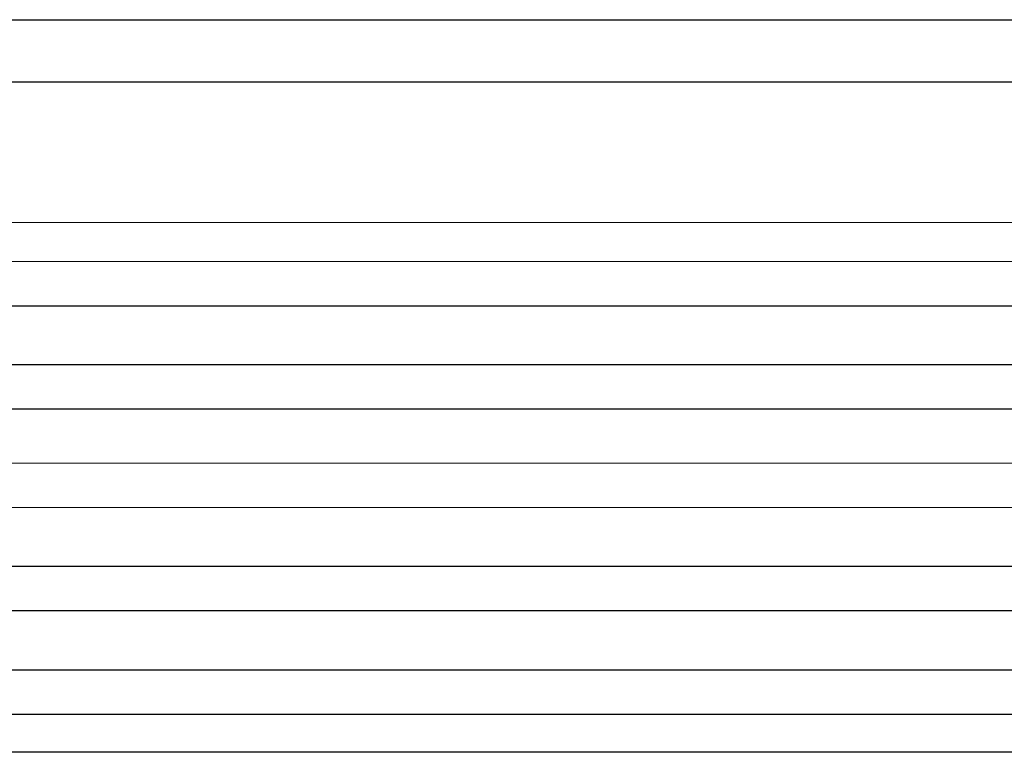
# Model space of a CAD drawing. Units: millimetres. Extents: x -405 to 864, y -89 to 168.
# Drawn here: x -122 to 161, y -76 to 134 of the extents above; entities that cross this region are included whole.
import ezdxf

# ---------------------------------------------------------------- set-up
doc = ezdxf.new("R2010")
doc.units = ezdxf.units.MM
doc.layers.add('Vector Layer 1', color=7, linetype='Continuous', lineweight=30)

msp = doc.modelspace()

# ---------------------------------------------------------------- linework, layer by layer
at = {"layer": 'Vector Layer 1', "color": 18, "lineweight": 30, "true_color": 0x000000}
for p, q in [((-252.41, 64.99), (207.94, 64.9)), ((-252.41, 52.21), (207.81, 52.12)), ((-252.41, 35.27), (207.77, 35.27)), ((-252.41, 22.49), (207.77, 22.49)), ((-252.41, 7.03), (207.99, 6.94)), ((-252.41, -5.75), (207.99, -5.84)), ((-252.41, -22.69), (207.77, -22.69)), ((-252.41, -35.47), (207.77, -35.47)), ((-252.41, -52.42), (207.9, -52.51)), ((-252.41, -65.2), (207.9, -65.29))]:
    msp.add_line(p, q, dxfattribs=at)
at = {"layer": 'Vector Layer 1', "color": 18, "lineweight": 30, "true_color": 0x000000, "extrusion": (0, 0, -1)}
for points in [[(-207.77, 116.43), (252.45, 116.43), (252.45, 116.43), (252.45, 134.4), (252.45, 134.4), (-207.77, 134.4)], [(252.41, 76.2), (-207.72, 76.11)], [(-174.39, -76.2), (252.41, -76.2)]]:
    msp.add_lwpolyline(points, dxfattribs=at)

doc.saveas('drawing.dxf')
